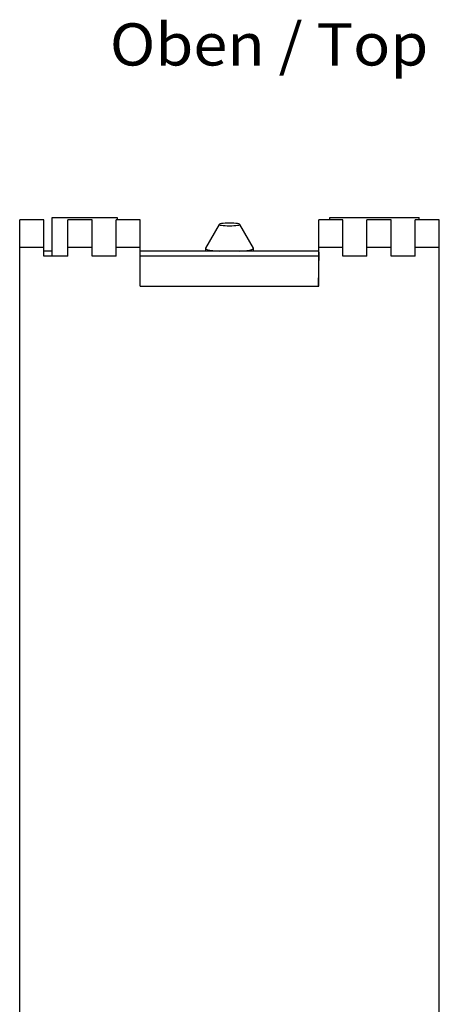
# Model space of a CAD drawing. Extents: x 0 to 594, y 0 to 420.
# Drawn here: x 249 to 284, y 82 to 163 of the extents above; entities that cross this region are included whole.
import ezdxf
from ezdxf.enums import TextEntityAlignment as Align

# ---------------------------------------------------------------- set-up
doc = ezdxf.new("R2010")
doc.units = 0
doc.header["$LTSCALE"] = 32.67
doc.layers.add('13000_TOP', color=7, linetype='CONTINUOUS')
doc.layers.add('13300_TOP_GERMAN_ENGLISH', color=7, linetype='CONTINUOUS')

msp = doc.modelspace()

# ---------------------------------------------------------------- linework, layer by layer
at = {"layer": '13000_TOP', "linetype": 'CONTINUOUS'}
for p, q in [((250.871, 146.755), (248.871, 146.755)), ((248.871, 17.956), (248.871, 146.755)), ((250.871, 143.755), (250.871, 146.755)), ((251.552, 146.955), (256.942, 146.955)), ((251.552, 143.755), (251.552, 146.955)), ((254.871, 146.755), (252.871, 146.755)), ((252.871, 143.755), (252.871, 146.755)), ((254.871, 143.755), (254.871, 146.755)), ((258.871, 146.755), (256.871, 146.755)), ((256.871, 143.755), (256.871, 146.755)), ((257.018, 146.755), (256.942, 146.955)), ((258.871, 141.255), (258.871, 146.755)), ((265.423, 146.385), (264.277, 144.414)), ((268.265, 144.414), (267.118, 146.385)), ((275.671, 146.755), (273.671, 146.755)), ((273.671, 141.255), (273.671, 146.755)), ((274.6, 146.955), (274.523, 146.755)), ((274.6, 146.955), (281.99, 146.955)), ((275.671, 143.755), (275.671, 146.755)), ((279.671, 146.755), (277.671, 146.755)), ((277.671, 143.755), (277.671, 146.755)), ((279.671, 143.755), (279.671, 146.755)), ((283.671, 146.755), (281.671, 146.755)), ((281.671, 143.755), (281.671, 146.755)), ((281.99, 146.755), (281.99, 146.955)), ((283.671, 17.956), (283.671, 146.755)), ((250.871, 144.455), (248.871, 144.455)), ((251.552, 144.155), (250.871, 144.155)), ((254.871, 144.455), (252.871, 144.455)), ((258.871, 144.455), (256.871, 144.455)), ((273.671, 144.155), (258.871, 144.155)), ((264.271, 144.394), (264.271, 144.155)), ((268.271, 144.155), (268.271, 144.394)), ((273.671, 144.091), (273.621, 141.255)), ((275.671, 144.455), (273.671, 144.455)), ((279.671, 144.455), (277.671, 144.455)), ((283.671, 144.455), (281.671, 144.455)), ((252.871, 143.755), (250.871, 143.755)), ((256.871, 143.755), (254.871, 143.755)), ((273.665, 143.755), (258.871, 143.755)), ((277.671, 143.755), (275.671, 143.755)), ((281.671, 143.755), (279.671, 143.755)), ((258.871, 141.255), (273.671, 141.255))]:
    msp.add_line(p, q, dxfattribs=at)
for points in [[(265.421, 146.377), (265.442, 146.352), (265.505, 146.329), (265.606, 146.308), (265.742, 146.29), (265.902, 146.277), (266.083, 146.269), (266.271, 146.266), (266.458, 146.269), (266.64, 146.277), (266.8, 146.29), (266.936, 146.308), (267.036, 146.329), (267.1, 146.352), (267.121, 146.377), (267.1, 146.401), (267.036, 146.425), (266.936, 146.446), (266.8, 146.464), (266.64, 146.477), (266.458, 146.485), (266.271, 146.488), (266.083, 146.485), (265.902, 146.477), (265.742, 146.464), (265.606, 146.446), (265.505, 146.425), (265.442, 146.401), (265.421, 146.377)], [(264.277, 144.414), (264.281, 144.368), (264.346, 144.323), (264.47, 144.28), (264.649, 144.241), (264.878, 144.206), (265.15, 144.178), (265.456, 144.155)], [(267.086, 144.155), (267.419, 144.18), (267.71, 144.213), (267.949, 144.252), (268.125, 144.296), (268.234, 144.344), (268.271, 144.394)], [(268.271, 144.394), (268.271, 144.398), (268.27, 144.402), (268.269, 144.406), (268.267, 144.41), (268.265, 144.414)]]:
    msp.add_lwpolyline(points, dxfattribs=at)

# ---------------------------------------------------------------- texts
at = {"layer": '13300_TOP_GERMAN_ENGLISH', "linetype": 'CONTINUOUS'}
msp.add_text('Oben / Top', height=3.5, dxfattribs=at).set_placement((256.347, 159.563), (282.764, 159.563), align=Align.FIT)

doc.saveas('drawing.dxf')
